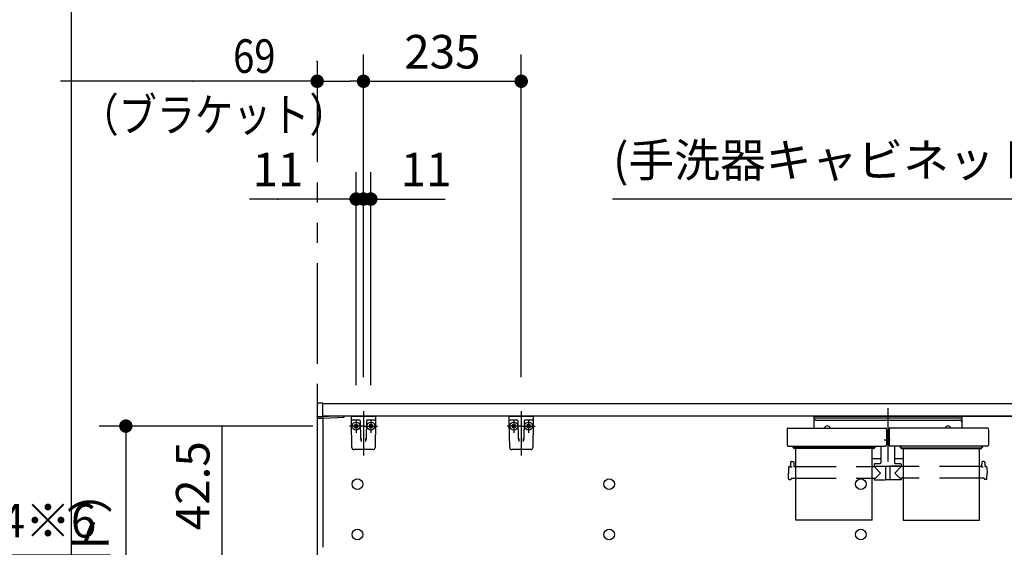
# Model space of a CAD drawing. Units: millimetres. Extents: x -395 to -3, y 7 to 287.
# Drawn here: x -129 to -55, y 148 to 188 of the extents above; entities that cross this region are included whole.
import ezdxf

# ---------------------------------------------------------------- set-up
doc = ezdxf.new("R2010")
doc.units = ezdxf.units.MM
for name, pattern in [('CENTER', [12, 7.5, -1.5, 1.5, -1.5]), ('DASHED', [4.5, 3, -1.5]), ('PHANTOM', [15, 7.5, -1.5, 1.5, -1.5, 1.5, -1.5])]:
    doc.linetypes.add(name, pattern=pattern)
doc.styles.get("Standard").update_dxf_attribs({"font": 'ROMANS', "bigfont": 'BIGFONT'})
doc.dimstyles.new('ISO-25', dxfattribs={"dimtxt": 2.5, "dimasz": 2.5, "dimexe": 1.25, "dimexo": 0.625, "dimtad": 1, "dimtxsty": 'Standard', "dimcen": 2.5, "dimadec": 0, "dimazin": 0, "dimtfac": 1, "dimtmove": 0, "dimatfit": 3, "dimfxl": 1, "dimarcsym": 0})

# ---------------------------------------------------------------- blocks, each defined once
blk = doc.blocks.new('VIS-UWN-11-10003')
at = {"color": 20, "linetype": 'Continuous'}
for p, q in [((-106.677, 159.084), (-106.661, 159.084)), ((-106.677, 159.03), (-106.677, 159.004)), ((-106.677, 159.004), (-106.677, 158.154)), ((-106.262, 159.133), (-106.578, 159.13)), ((-106.252, 159.004), (-106.252, 159.123)), ((-66.048, 159.084), (-106.252, 159.084)), ((-27.102, 159.084), (-106.252, 159.084)), ((-106.252, 158.158), (-106.252, 159.004)), ((-64.917, 159.084), (-66.048, 159.084)), ((-62.899, 159.084), (-64.917, 159.084)), ((-44.763, 159.084), (-62.899, 159.084)), ((-106.677, 158.154), (-106.677, 158.029)), ((-106.667, 158.144), (-106.578, 158.145)), ((-106.667, 158.019), (-106.262, 158.016)), ((-106.627, 158.145), (-106.627, 158.129)), ((-106.262, 158.116), (-106.617, 158.119)), ((-106.578, 158.145), (-106.262, 158.148)), ((-105.177, 158.184), (-106.419, 158.118)), ((-106.252, 158.116), (-106.262, 158.116)), ((-66.048, 158.184), (-106.252, 158.184)), ((-106.252, 158.026), (-106.252, 158.116)), ((-106.252, 158.026), (-105.165, 158.085)), ((-104.702, 158.184), (-105.177, 158.184)), ((-105.165, 158.085), (-104.687, 158.093)), ((-104.677, 158.103), (-104.677, 158.159)), ((-66.048, 158.184), (-64.988, 158.184)), ((-62.97, 158.184), (-64.988, 158.184)), ((-62.97, 158.184), (-44.763, 158.184))]:
    blk.add_line(p, q, dxfattribs=at)
at = {"color": 0, "linetype": 'Continuous'}
for p, q in [((-106.677, 158.184), (-106.677, 148.305)), ((-106.262, 158.148), (-106.262, 158.126)), ((-106.262, 158.016), (-106.262, 148.408)), ((-44.927, 158.184), (-106.252, 158.184))]:
    blk.add_line(p, q, dxfattribs=at)
for centre in [(-103.677, 153.109), (-84.927, 153.109), (-66.177, 153.109), (-103.677, 149.359), (-84.927, 149.359), (-66.177, 149.359)]:
    blk.add_circle(centre, 0.4, dxfattribs=at)
at = {"color": 20, "linetype": 'Continuous'}
for centre, radius, start, end in [((-106.577, 159.03), 0.1, 90.5, 180), ((-106.262, 159.123), 0.01, 0, 90.5), ((-106.667, 158.154), 0.01, 180, 270.5), ((-106.667, 158.029), 0.01, 180, 269.5), ((-106.617, 158.129), 0.01, 180, 269.5), ((-106.262, 158.158), 0.01, 270.5, 0), ((-106.262, 158.026), 0.01, 269.5, 0), ((-104.702, 158.159), 0.025, 0, 90), ((-104.687, 158.103), 0.01, 271, 0)]:
    blk.add_arc(centre, radius, start, end, dxfattribs=at)
blk = doc.blocks.new('VIS-UWN-11-10005')
at = {"color": 0, "linetype": 'CENTER'}
for p, q in [((-64.177, 158.759), (-64.177, 154.79)), ((-64.432, 156.409), (-63.987, 156.409))]:
    blk.add_line(p, q, dxfattribs=at)
at = {"color": 0, "linetype": 'Continuous'}
for p, q in [((-69.69, 158.184), (-69.69, 157.289)), ((-69.69, 158.184), (-58.665, 158.184)), ((-69.69, 158.059), (-58.665, 158.059)), ((-69.54, 157.884), (-58.815, 157.884)), ((-58.665, 158.184), (-58.665, 157.289)), ((-71.674, 157.252), (-71.677, 157.051)), ((-71.677, 157.051), (-71.677, 156.011)), ((-71.636, 157.289), (-64.318, 157.289)), ((-64.281, 157.252), (-64.277, 157.051)), ((-64.277, 157.051), (-64.277, 156.011)), ((-64.074, 157.252), (-64.077, 157.051)), ((-64.077, 157.051), (-64.077, 156.011)), ((-56.718, 157.289), (-64.036, 157.289)), ((-56.681, 157.252), (-56.677, 157.051)), ((-56.677, 157.051), (-56.677, 156.011)), ((-64.277, 156.749), (-64.077, 156.749)), ((-71.677, 156.011), (-71.677, 156.005)), ((-71.677, 156.005), (-71.675, 156)), ((-71.675, 156), (-71.673, 155.994)), ((-71.673, 155.994), (-71.67, 155.989)), ((-71.67, 155.989), (-71.666, 155.983)), ((-71.666, 155.983), (-71.661, 155.978)), ((-71.661, 155.978), (-71.655, 155.973)), ((-71.655, 155.973), (-71.648, 155.968)), ((-71.648, 155.968), (-71.64, 155.964)), ((-71.64, 155.964), (-71.632, 155.96)), ((-71.632, 155.96), (-71.623, 155.957)), ((-71.623, 155.957), (-71.614, 155.955)), ((-71.614, 155.955), (-71.605, 155.953)), ((-71.605, 155.953), (-71.595, 155.952)), ((-71.595, 155.952), (-71.586, 155.951)), ((-71.586, 155.951), (-71.577, 155.951)), ((-71.577, 155.951), (-64.377, 155.951)), ((-71.277, 155.907), (-71.277, 155.951)), ((-71.19, 155.867), (-71.237, 155.867)), ((-71.202, 155.884), (-71.202, 155.951)), ((-71.19, 155.884), (-71.202, 155.884)), ((-71.19, 155.951), (-71.19, 155.81)), ((-71.19, 155.855), (-71.189, 155.848)), ((-71.19, 155.81), (-71.189, 155.804)), ((-71.189, 155.848), (-71.186, 155.841)), ((-71.189, 155.804), (-71.186, 155.797)), ((-71.186, 155.841), (-71.181, 155.835)), ((-71.186, 155.797), (-71.181, 155.79)), ((-71.181, 155.835), (-71.175, 155.829)), ((-71.181, 155.79), (-71.175, 155.785)), ((-71.175, 155.829), (-71.167, 155.824)), ((-71.175, 155.785), (-71.167, 155.78)), ((-71.167, 155.824), (-71.158, 155.821)), ((-71.167, 155.78), (-71.158, 155.777)), ((-71.158, 155.821), (-71.149, 155.819)), ((-71.158, 155.777), (-71.149, 155.775)), ((-71.149, 155.819), (-71.14, 155.819)), ((-71.149, 155.775), (-71.14, 155.774)), ((-65.215, 155.819), (-71.14, 155.819)), ((-65.215, 155.774), (-71.14, 155.774)), ((-65.215, 155.819), (-65.205, 155.819)), ((-65.215, 155.774), (-65.205, 155.775)), ((-65.205, 155.819), (-65.196, 155.821)), ((-65.205, 155.775), (-65.196, 155.777)), ((-65.196, 155.821), (-65.187, 155.824)), ((-65.196, 155.777), (-65.187, 155.78)), ((-65.187, 155.824), (-65.179, 155.829)), ((-65.187, 155.78), (-65.179, 155.785)), ((-65.179, 155.829), (-65.173, 155.835)), ((-65.179, 155.785), (-65.173, 155.79)), ((-65.173, 155.835), (-65.168, 155.841)), ((-65.173, 155.79), (-65.168, 155.797)), ((-65.168, 155.841), (-65.165, 155.848)), ((-65.168, 155.797), (-65.165, 155.804)), ((-65.165, 155.951), (-65.165, 155.81)), ((-65.152, 155.884), (-65.165, 155.884)), ((-65.165, 155.867), (-65.117, 155.867)), ((-65.165, 155.848), (-65.165, 155.855)), ((-65.165, 155.804), (-65.165, 155.81)), ((-65.152, 155.884), (-65.152, 155.951)), ((-65.077, 155.907), (-65.077, 155.951)), ((-64.677, 155.951), (-64.677, 154.701)), ((-64.377, 155.951), (-64.368, 155.951)), ((-64.368, 155.951), (-64.359, 155.952)), ((-64.359, 155.952), (-64.35, 155.953)), ((-64.35, 155.953), (-64.34, 155.955)), ((-64.34, 155.955), (-64.331, 155.957)), ((-64.331, 155.957), (-64.322, 155.96)), ((-64.322, 155.96), (-64.314, 155.964)), ((-64.314, 155.964), (-64.306, 155.968)), ((-64.306, 155.968), (-64.299, 155.973)), ((-64.299, 155.973), (-64.293, 155.978)), ((-64.293, 155.978), (-64.288, 155.983)), ((-64.288, 155.983), (-64.284, 155.989)), ((-64.284, 155.989), (-64.281, 155.994)), ((-64.281, 155.994), (-64.279, 156)), ((-64.279, 156), (-64.277, 156.005)), ((-64.277, 156.005), (-64.277, 156.011)), ((-64.077, 156.011), (-64.077, 156.005)), ((-64.077, 156.005), (-64.075, 156)), ((-64.075, 156), (-64.073, 155.994)), ((-64.073, 155.994), (-64.07, 155.989)), ((-64.07, 155.989), (-64.066, 155.983)), ((-64.066, 155.983), (-64.061, 155.978)), ((-64.061, 155.978), (-64.055, 155.973)), ((-64.055, 155.973), (-64.048, 155.968)), ((-64.048, 155.968), (-64.04, 155.964)), ((-64.04, 155.964), (-64.032, 155.96)), ((-64.032, 155.96), (-64.023, 155.957)), ((-64.023, 155.957), (-64.014, 155.955)), ((-64.014, 155.955), (-64.005, 155.953)), ((-64.005, 155.953), (-63.995, 155.952)), ((-63.995, 155.952), (-63.986, 155.951)), ((-63.986, 155.951), (-63.977, 155.951)), ((-56.777, 155.951), (-63.977, 155.951)), ((-63.677, 155.951), (-63.677, 154.701)), ((-63.277, 155.907), (-63.277, 155.951)), ((-63.19, 155.867), (-63.237, 155.867)), ((-63.202, 155.884), (-63.202, 155.951)), ((-63.202, 155.884), (-63.19, 155.884)), ((-63.19, 155.951), (-63.19, 155.81)), ((-63.19, 155.855), (-63.189, 155.848)), ((-63.19, 155.81), (-63.189, 155.804)), ((-63.189, 155.848), (-63.186, 155.841)), ((-63.189, 155.804), (-63.186, 155.797)), ((-63.186, 155.841), (-63.181, 155.835)), ((-63.186, 155.797), (-63.181, 155.79)), ((-63.181, 155.835), (-63.175, 155.829)), ((-63.181, 155.79), (-63.175, 155.785)), ((-63.175, 155.829), (-63.167, 155.824)), ((-63.175, 155.785), (-63.167, 155.78)), ((-63.167, 155.824), (-63.158, 155.821)), ((-63.167, 155.78), (-63.158, 155.777)), ((-63.158, 155.821), (-63.149, 155.819)), ((-63.158, 155.777), (-63.149, 155.775)), ((-63.149, 155.819), (-63.14, 155.819)), ((-63.149, 155.775), (-63.14, 155.774)), ((-63.14, 155.819), (-57.215, 155.819)), ((-63.14, 155.774), (-57.215, 155.774)), ((-57.215, 155.819), (-57.205, 155.819)), ((-57.215, 155.774), (-57.205, 155.775)), ((-57.205, 155.819), (-57.196, 155.821)), ((-57.205, 155.775), (-57.196, 155.777)), ((-57.196, 155.821), (-57.187, 155.824)), ((-57.196, 155.777), (-57.187, 155.78)), ((-57.187, 155.824), (-57.179, 155.829)), ((-57.187, 155.78), (-57.179, 155.785)), ((-57.179, 155.829), (-57.173, 155.835)), ((-57.179, 155.785), (-57.173, 155.79)), ((-57.173, 155.835), (-57.168, 155.841)), ((-57.173, 155.79), (-57.168, 155.797)), ((-57.168, 155.841), (-57.165, 155.848)), ((-57.168, 155.797), (-57.165, 155.804)), ((-57.165, 155.951), (-57.165, 155.81)), ((-57.165, 155.884), (-57.152, 155.884)), ((-57.165, 155.867), (-57.117, 155.867)), ((-57.165, 155.848), (-57.165, 155.855)), ((-57.165, 155.804), (-57.165, 155.81)), ((-57.152, 155.884), (-57.152, 155.951)), ((-57.077, 155.907), (-57.077, 155.951)), ((-56.777, 155.951), (-56.768, 155.951)), ((-56.768, 155.951), (-56.759, 155.952)), ((-56.759, 155.952), (-56.75, 155.953)), ((-56.75, 155.953), (-56.74, 155.955)), ((-56.74, 155.955), (-56.731, 155.957)), ((-56.731, 155.957), (-56.722, 155.96)), ((-56.722, 155.96), (-56.714, 155.964)), ((-56.714, 155.964), (-56.706, 155.968)), ((-56.706, 155.968), (-56.699, 155.973)), ((-56.699, 155.973), (-56.693, 155.978)), ((-56.693, 155.978), (-56.688, 155.983)), ((-56.688, 155.983), (-56.684, 155.989)), ((-56.684, 155.989), (-56.681, 155.994)), ((-56.681, 155.994), (-56.679, 156)), ((-56.679, 156), (-56.677, 156.005)), ((-56.677, 156.005), (-56.677, 156.011)), ((-71.374, 154.791), (-71.23, 154.791)), ((-65.327, 155.011), (-64.677, 155.011)), ((-63.677, 155.011), (-63.027, 155.011)), ((-56.98, 154.791), (-57.124, 154.791)), ((-71.57, 154.367), (-71.577, 153.941)), ((-71.52, 154.416), (-71.477, 154.416)), ((-71.424, 154.742), (-71.427, 154.466)), ((-71.427, 154.416), (-71.427, 154.415)), ((-71.427, 154.415), (-71.425, 154.413)), ((-71.425, 154.413), (-71.422, 154.412)), ((-71.422, 154.412), (-71.418, 154.41)), ((-71.418, 154.41), (-71.407, 154.407)), ((-71.407, 154.407), (-71.39, 154.404)), ((-71.39, 154.404), (-71.37, 154.402)), ((-71.37, 154.402), (-71.348, 154.401)), ((-71.348, 154.401), (-71.325, 154.4)), ((-71.325, 154.4), (-71.302, 154.4)), ((-71.18, 154.742), (-71.177, 154.466)), ((-71.127, 154.416), (-71.027, 154.416)), ((-65.327, 154.416), (-65.199, 154.416)), ((-65.177, 154.601), (-65.177, 154.451)), ((-65.177, 154.451), (-63.177, 154.451)), ((-65.177, 154.416), (-64.702, 153.941)), ((-65.162, 154.441), (-64.34, 154.441)), ((-65.127, 154.651), (-64.727, 154.651)), ((-65.02, 154.451), (-65.02, 154.441)), ((-64.9, 154.451), (-64.9, 154.441)), ((-64.884, 154.451), (-64.884, 154.441)), ((-64.52, 154.451), (-64.52, 154.441)), ((-64.34, 154.451), (-64.331, 153.456)), ((-64.015, 154.451), (-64.023, 153.456)), ((-63.192, 154.441), (-64.015, 154.441)), ((-63.177, 154.416), (-63.652, 153.941)), ((-63.627, 154.651), (-63.227, 154.651)), ((-63.455, 154.451), (-63.455, 154.441)), ((-63.334, 154.451), (-63.334, 154.441)), ((-63.177, 154.601), (-63.177, 154.451)), ((-63.027, 154.416), (-63.155, 154.416)), ((-57.227, 154.416), (-57.327, 154.416)), ((-57.174, 154.742), (-57.177, 154.466)), ((-57.177, 154.416), (-57.177, 154.415)), ((-57.177, 154.415), (-57.175, 154.413)), ((-57.175, 154.413), (-57.172, 154.412)), ((-57.172, 154.412), (-57.168, 154.41)), ((-57.168, 154.41), (-57.157, 154.407)), ((-57.157, 154.407), (-57.14, 154.404)), ((-57.14, 154.404), (-57.12, 154.402)), ((-57.12, 154.402), (-57.098, 154.401)), ((-57.098, 154.401), (-57.075, 154.4)), ((-57.075, 154.4), (-57.052, 154.4)), ((-56.93, 154.742), (-56.927, 154.466)), ((-56.834, 154.416), (-56.877, 154.416)), ((-56.784, 154.367), (-56.777, 153.941)), ((-71.57, 153.515), (-71.577, 153.941)), ((-71.52, 153.466), (-71.402, 153.466)), ((-71.376, 153.565), (-71.377, 153.491)), ((-71.376, 153.565), (-71.027, 153.565)), ((-65.327, 153.565), (-65.073, 153.565)), ((-65.178, 153.565), (-65.177, 153.466)), ((-65.152, 153.441), (-64.363, 153.441)), ((-65.073, 153.565), (-64.702, 153.941)), ((-64.338, 153.581), (-64.332, 153.581)), ((-64.338, 153.581), (-64.338, 153.466)), ((-64.038, 153.441), (-64.316, 153.441)), ((-64.016, 153.581), (-64.022, 153.581)), ((-64.016, 153.581), (-64.016, 153.466)), ((-63.202, 153.441), (-63.991, 153.441)), ((-63.282, 153.565), (-63.652, 153.941)), ((-63.027, 153.565), (-63.282, 153.565)), ((-63.176, 153.565), (-63.177, 153.466)), ((-56.978, 153.565), (-57.327, 153.565)), ((-56.978, 153.565), (-56.977, 153.491)), ((-56.834, 153.466), (-56.952, 153.466)), ((-56.784, 153.515), (-56.777, 153.941))]:
    blk.add_line(p, q, dxfattribs=at)
at = {"color": 0, "linetype": 'PHANTOM'}
for p, q in [((-71.027, 150.441), (-71.027, 155.774)), ((-65.327, 150.441), (-65.327, 155.774)), ((-63.027, 155.774), (-63.027, 150.441)), ((-57.327, 150.441), (-57.327, 155.774)), ((-65.327, 150.441), (-71.027, 150.441)), ((-63.027, 150.441), (-57.327, 150.441))]:
    blk.add_line(p, q, dxfattribs=at)
at = {"color": 0, "linetype": 'DASHED'}
for p, q in [((-71.027, 154.416), (-65.327, 154.416)), ((-57.327, 154.416), (-63.027, 154.416)), ((-71.027, 153.565), (-65.327, 153.565)), ((-57.327, 153.565), (-63.027, 153.565))]:
    blk.add_line(p, q, dxfattribs=at)
at = {"color": 0, "linetype": 'Continuous'}
for centre, radius, start, end in [((-69.54, 157.734), 0.15, 90, 180), ((-58.815, 157.734), 0.15, 0, 90), ((-71.636, 157.252), 0.0375, 90, 179), ((-68.675, 157.234), 0.215, 14.82182, 165.17818), ((-64.318, 157.252), 0.0375, 1, 90), ((-64.036, 157.252), 0.0375, 90, 179), ((-59.68, 157.234), 0.215, 14.82182, 165.17818), ((-56.718, 157.252), 0.0375, 1, 90), ((-71.237, 155.907), 0.04, 180, 270), ((-65.117, 155.907), 0.04, 270, 0), ((-63.237, 155.907), 0.04, 180, 270), ((-57.117, 155.907), 0.04, 270, 0), ((-71.374, 154.741), 0.05, 90, 179.5), ((-71.23, 154.741), 0.05, 0.5, 90), ((-57.124, 154.741), 0.05, 90, 179.5), ((-56.98, 154.741), 0.05, 0.5, 90), ((-71.52, 154.366), 0.05, 90, 179), ((-71.477, 154.466), 0.05, 270, 359.5), ((-71.127, 154.466), 0.05, 180.5, 270), ((-65.199, 154.441), 0.025, 270, 337.97569), ((-65.127, 154.601), 0.05, 90, 180), ((-65.162, 154.426), 0.015, 90, 157.97569), ((-64.727, 154.701), 0.05, 270, 0), ((-63.627, 154.701), 0.05, 180, 270), ((-63.227, 154.601), 0.05, 0, 90), ((-63.192, 154.426), 0.015, 22.02431, 90), ((-63.155, 154.441), 0.025, 202.02431, 270), ((-57.227, 154.466), 0.05, 270, 359.5), ((-56.877, 154.466), 0.05, 180.5, 270), ((-56.834, 154.366), 0.05, 1, 90), ((-71.52, 153.516), 0.05, 181, 270), ((-71.402, 153.491), 0.025, 270, 359.5), ((-65.152, 153.466), 0.025, 180.5, 270), ((-64.363, 153.466), 0.025, 270, 0), ((-64.316, 153.456), 0.015, 180.5, 270), ((-64.038, 153.456), 0.015, 270, 359.5), ((-63.991, 153.466), 0.025, 180, 270), ((-63.202, 153.466), 0.025, 270, 359.5), ((-56.952, 153.491), 0.025, 180.5, 270), ((-56.834, 153.516), 0.05, 270, 359)]:
    blk.add_arc(centre, radius, start, end, dxfattribs=at)
blk = doc.blocks.new('VIS-UWN-11-10025')
at = {"color": 0, "linetype": 'CENTER'}
for p, q in [((-103.227, 158.544), (-103.227, 155.234)), ((-103.777, 157.934), (-103.777, 156.934)), ((-102.677, 157.934), (-102.677, 156.934)), ((-103.277, 157.434), (-104.277, 157.434)), ((-103.177, 157.434), (-102.177, 157.434))]:
    blk.add_line(p, q, dxfattribs=at)
at = {"color": 20, "linetype": 'Continuous'}
for p, q in [((-104.123, 157.933), (-104.127, 158.184)), ((-104.119, 157.712), (-104.123, 157.933)), ((-104.086, 155.832), (-104.119, 157.712)), ((-103.723, 157.884), (-104.073, 157.884)), ((-103.495, 157.884), (-103.723, 157.884)), ((-103.426, 156.524), (-103.448, 157.811)), ((-103.006, 157.813), (-103.029, 156.524)), ((-103.006, 157.822), (-103.006, 157.813)), ((-102.732, 157.884), (-102.96, 157.884)), ((-102.382, 157.884), (-102.732, 157.884)), ((-102.336, 157.712), (-102.368, 155.832)), ((-102.332, 157.933), (-102.336, 157.712)), ((-102.327, 158.184), (-102.332, 157.933)), ((-103.425, 156.469), (-103.426, 156.524)), ((-103.401, 156.501), (-103.397, 156.281)), ((-103.058, 156.281), (-103.054, 156.501)), ((-103.029, 156.524), (-103.03, 156.469)), ((-102.518, 155.684), (-103.936, 155.684))]:
    blk.add_line(p, q, dxfattribs=at)
at = {"color": 0, "linetype": 'Continuous'}
for p, q in [((-104.127, 158.184), (-102.327, 158.184)), ((-103.901, 157.523), (-103.866, 157.558)), ((-103.901, 157.523), (-103.813, 157.434)), ((-103.901, 157.346), (-103.813, 157.434)), ((-103.901, 157.346), (-103.866, 157.311)), ((-103.866, 157.558), (-103.777, 157.47)), ((-103.866, 157.311), (-103.777, 157.399)), ((-103.777, 157.47), (-103.689, 157.558)), ((-103.777, 157.399), (-103.689, 157.311)), ((-103.742, 157.434), (-103.654, 157.523)), ((-103.742, 157.434), (-103.654, 157.346)), ((-103.689, 157.558), (-103.654, 157.523)), ((-103.689, 157.311), (-103.654, 157.346)), ((-102.765, 157.558), (-102.8, 157.523)), ((-102.712, 157.434), (-102.8, 157.523)), ((-102.712, 157.434), (-102.8, 157.346)), ((-102.765, 157.311), (-102.8, 157.346)), ((-102.677, 157.47), (-102.765, 157.558)), ((-102.677, 157.399), (-102.765, 157.311)), ((-102.588, 157.558), (-102.677, 157.47)), ((-102.588, 157.311), (-102.677, 157.399)), ((-102.553, 157.523), (-102.641, 157.434)), ((-102.553, 157.346), (-102.641, 157.434)), ((-102.553, 157.523), (-102.588, 157.558)), ((-102.553, 157.346), (-102.588, 157.311))]:
    blk.add_line(p, q, dxfattribs=at)
for centre in [(-103.777, 157.434), (-102.677, 157.434)]:
    blk.add_circle(centre, 0.295, dxfattribs=at)
at = {"color": 20, "linetype": 'Continuous'}
for centre, radius, start, end in [((-104.073, 157.934), 0.05, 181, 270), ((-103.523, 157.809), 0.075, 1, 90), ((-102.931, 157.809), 0.075, 167.49959, 179), ((-102.931, 157.809), 0.075, 90, 158.86953), ((-102.382, 157.934), 0.05, 270, 359), ((-103.936, 155.834), 0.15, 181, 270), ((-102.518, 155.834), 0.15, 270, 359)]:
    blk.add_arc(centre, radius, start, end, dxfattribs=at)
blk.add_ellipse((-102.932, 157.809), major_axis=(0, 0.075), ratio=0.998167, start_param=0, end_param=1.430331, dxfattribs=at)
for points, knots in [([(-103.425, 156.469), (-103.425, 156.468), (-103.425, 156.466), (-103.425, 156.464), (-103.425, 156.462), (-103.425, 156.46), (-103.425, 156.458), (-103.424, 156.456), (-103.424, 156.454), (-103.424, 156.451), (-103.424, 156.449), (-103.424, 156.447), (-103.424, 156.445), (-103.423, 156.443), (-103.423, 156.441), (-103.423, 156.438), (-103.423, 156.436), (-103.422, 156.434), (-103.422, 156.432), (-103.422, 156.43), (-103.422, 156.427), (-103.421, 156.425), (-103.421, 156.423), (-103.421, 156.421), (-103.42, 156.419), (-103.42, 156.416), (-103.42, 156.414), (-103.419, 156.412), (-103.419, 156.41), (-103.419, 156.408), (-103.418, 156.405), (-103.418, 156.403), (-103.418, 156.401), (-103.417, 156.399), (-103.417, 156.396), (-103.417, 156.394), (-103.416, 156.392), (-103.416, 156.39), (-103.416, 156.388), (-103.415, 156.385), (-103.415, 156.383), (-103.414, 156.381), (-103.414, 156.379), (-103.414, 156.376), (-103.413, 156.374), (-103.413, 156.372), (-103.413, 156.37), (-103.412, 156.367), (-103.412, 156.365), (-103.411, 156.363), (-103.411, 156.36), (-103.411, 156.358), (-103.41, 156.356), (-103.41, 156.354), (-103.409, 156.351), (-103.409, 156.349), (-103.409, 156.347), (-103.408, 156.344), (-103.408, 156.342), (-103.407, 156.34), (-103.407, 156.338), (-103.407, 156.335), (-103.406, 156.333), (-103.406, 156.331), (-103.405, 156.328), (-103.405, 156.326), (-103.404, 156.324), (-103.404, 156.321), (-103.404, 156.319), (-103.403, 156.317), (-103.403, 156.314), (-103.402, 156.312), (-103.402, 156.31), (-103.401, 156.307), (-103.401, 156.305), (-103.401, 156.303), (-103.4, 156.3), (-103.4, 156.298), (-103.399, 156.295), (-103.399, 156.293), (-103.398, 156.291), (-103.398, 156.288), (-103.398, 156.286), (-103.397, 156.284), (-103.397, 156.282), (-103.397, 156.281)], [0, 0, 0, 0, 0.0021489, 0.0042991, 0.0064509, 0.0086047, 0.0107607, 0.0129192, 0.0150804, 0.0172447, 0.019412, 0.0215828, 0.0237571, 0.0259351, 0.0281169, 0.0303027, 0.0324927, 0.0346869, 0.0368854, 0.0390885, 0.0412961, 0.0435085, 0.0457256, 0.047947, 0.0501721, 0.0524006, 0.054632, 0.0568658, 0.0591022, 0.0613414, 0.0635836, 0.0658286, 0.0680767, 0.0703278, 0.0725819, 0.0748391, 0.0770995, 0.0793631, 0.0816298, 0.0838998, 0.086173, 0.0884495, 0.0907293, 0.0930125, 0.0952991, 0.097589, 0.0998824, 0.1021792, 0.1044795, 0.1067833, 0.1090906, 0.1114014, 0.1137158, 0.1160338, 0.1183554, 0.1206806, 0.1230094, 0.1253419, 0.1276781, 0.130018, 0.1323616, 0.134709, 0.1370601, 0.139415, 0.1417737, 0.1441362, 0.1465026, 0.1488728, 0.1512469, 0.1536249, 0.1560068, 0.1583926, 0.1607824, 0.1631761, 0.1655739, 0.1679754, 0.1703801, 0.172787, 0.1751952, 0.177604, 0.1800134, 0.1824237, 0.1848349, 0.1872468, 0.1896558, 0.1896558, 0.1896558, 0.1896558]), ([(-103.058, 156.281), (-103.058, 156.282), (-103.057, 156.284), (-103.057, 156.286), (-103.057, 156.288), (-103.056, 156.291), (-103.056, 156.293), (-103.055, 156.295), (-103.055, 156.298), (-103.054, 156.3), (-103.054, 156.303), (-103.054, 156.305), (-103.053, 156.307), (-103.053, 156.31), (-103.052, 156.312), (-103.052, 156.314), (-103.052, 156.317), (-103.051, 156.319), (-103.051, 156.321), (-103.05, 156.324), (-103.05, 156.326), (-103.049, 156.328), (-103.049, 156.331), (-103.049, 156.333), (-103.048, 156.335), (-103.048, 156.338), (-103.047, 156.34), (-103.047, 156.342), (-103.047, 156.344), (-103.046, 156.347), (-103.046, 156.349), (-103.045, 156.351), (-103.045, 156.354), (-103.044, 156.356), (-103.044, 156.358), (-103.044, 156.36), (-103.043, 156.363), (-103.043, 156.365), (-103.042, 156.367), (-103.042, 156.37), (-103.042, 156.372), (-103.041, 156.374), (-103.041, 156.376), (-103.041, 156.379), (-103.04, 156.381), (-103.04, 156.383), (-103.039, 156.385), (-103.039, 156.388), (-103.039, 156.39), (-103.038, 156.392), (-103.038, 156.394), (-103.038, 156.396), (-103.037, 156.399), (-103.037, 156.401), (-103.037, 156.403), (-103.036, 156.405), (-103.036, 156.408), (-103.036, 156.41), (-103.035, 156.412), (-103.035, 156.414), (-103.035, 156.416), (-103.034, 156.419), (-103.034, 156.421), (-103.034, 156.423), (-103.033, 156.425), (-103.033, 156.427), (-103.033, 156.43), (-103.033, 156.432), (-103.032, 156.434), (-103.032, 156.436), (-103.032, 156.438), (-103.032, 156.441), (-103.031, 156.443), (-103.031, 156.445), (-103.031, 156.447), (-103.031, 156.449), (-103.031, 156.451), (-103.03, 156.454), (-103.03, 156.456), (-103.03, 156.458), (-103.03, 156.46), (-103.03, 156.462), (-103.03, 156.464), (-103.03, 156.466), (-103.03, 156.468), (-103.03, 156.469)], [0, 0, 0, 0, 0.0024089, 0.0048209, 0.0072321, 0.0096424, 0.0120518, 0.0144606, 0.0168688, 0.0192757, 0.0216803, 0.0240819, 0.0264797, 0.0288734, 0.0312632, 0.033649, 0.0360309, 0.0384089, 0.040783, 0.0431532, 0.0455195, 0.0478821, 0.0502408, 0.0525957, 0.0549468, 0.0572941, 0.0596378, 0.0619777, 0.0643138, 0.0666464, 0.0689752, 0.0713004, 0.073622, 0.07594, 0.0782544, 0.0805652, 0.0828725, 0.0851763, 0.0874766, 0.0897734, 0.0920668, 0.0943567, 0.0966433, 0.0989265, 0.1012063, 0.1034828, 0.105756, 0.108026, 0.1102927, 0.1125563, 0.1148166, 0.1170739, 0.119328, 0.1215791, 0.1238271, 0.1260722, 0.1283144, 0.1305536, 0.13279, 0.1350238, 0.1372552, 0.1394836, 0.1417088, 0.1439302, 0.1461473, 0.1483597, 0.1505673, 0.1527703, 0.1549689, 0.1571631, 0.1593531, 0.1615389, 0.1637207, 0.1658987, 0.168073, 0.1702437, 0.1724111, 0.1745753, 0.1767366, 0.1788951, 0.1810511, 0.1832049, 0.1853567, 0.1875069, 0.1896558, 0.1896558, 0.1896558, 0.1896558])]:
    blk.add_open_spline(points, degree=3, knots=knots, dxfattribs=at)
blk = doc.blocks.new('VIS-UWN-11-10026')
at = {"color": 0, "linetype": 'CENTER'}
for p, q in [((-91.477, 158.544), (-91.477, 155.234)), ((-92.027, 157.934), (-92.027, 156.934)), ((-90.927, 157.934), (-90.927, 156.934)), ((-91.527, 157.434), (-92.527, 157.434)), ((-91.427, 157.434), (-90.427, 157.434))]:
    blk.add_line(p, q, dxfattribs=at)
at = {"color": 20, "linetype": 'Continuous'}
for p, q in [((-92.373, 157.933), (-92.377, 158.184)), ((-92.369, 157.712), (-92.373, 157.933)), ((-92.336, 155.832), (-92.369, 157.712)), ((-91.973, 157.884), (-92.323, 157.884)), ((-91.745, 157.884), (-91.973, 157.884)), ((-91.676, 156.524), (-91.698, 157.811)), ((-91.256, 157.813), (-91.279, 156.524)), ((-91.256, 157.822), (-91.256, 157.813)), ((-90.982, 157.884), (-91.21, 157.884)), ((-90.632, 157.884), (-90.982, 157.884)), ((-90.586, 157.712), (-90.618, 155.832)), ((-90.582, 157.933), (-90.586, 157.712)), ((-90.577, 158.184), (-90.582, 157.933)), ((-91.675, 156.469), (-91.676, 156.524)), ((-91.651, 156.501), (-91.647, 156.281)), ((-91.308, 156.281), (-91.304, 156.501)), ((-91.279, 156.524), (-91.28, 156.469)), ((-90.768, 155.684), (-92.186, 155.684))]:
    blk.add_line(p, q, dxfattribs=at)
at = {"color": 0, "linetype": 'Continuous'}
for p, q in [((-92.377, 158.184), (-90.577, 158.184)), ((-92.151, 157.523), (-92.116, 157.558)), ((-92.151, 157.523), (-92.063, 157.434)), ((-92.151, 157.346), (-92.063, 157.434)), ((-92.151, 157.346), (-92.116, 157.311)), ((-92.116, 157.558), (-92.027, 157.47)), ((-92.116, 157.311), (-92.027, 157.399)), ((-92.027, 157.47), (-91.939, 157.558)), ((-92.027, 157.399), (-91.939, 157.311)), ((-91.992, 157.434), (-91.904, 157.523)), ((-91.992, 157.434), (-91.904, 157.346)), ((-91.939, 157.558), (-91.904, 157.523)), ((-91.939, 157.311), (-91.904, 157.346)), ((-91.015, 157.558), (-91.05, 157.523)), ((-90.962, 157.434), (-91.05, 157.523)), ((-90.962, 157.434), (-91.05, 157.346)), ((-91.015, 157.311), (-91.05, 157.346)), ((-90.927, 157.47), (-91.015, 157.558)), ((-90.927, 157.399), (-91.015, 157.311)), ((-90.838, 157.558), (-90.927, 157.47)), ((-90.838, 157.311), (-90.927, 157.399)), ((-90.803, 157.523), (-90.891, 157.434)), ((-90.803, 157.346), (-90.891, 157.434)), ((-90.803, 157.523), (-90.838, 157.558)), ((-90.803, 157.346), (-90.838, 157.311))]:
    blk.add_line(p, q, dxfattribs=at)
for centre in [(-92.027, 157.434), (-90.927, 157.434)]:
    blk.add_circle(centre, 0.295, dxfattribs=at)
at = {"color": 20, "linetype": 'Continuous'}
for centre, radius, start, end in [((-92.323, 157.934), 0.05, 181, 270), ((-91.773, 157.809), 0.075, 1, 90), ((-91.181, 157.809), 0.075, 167.49959, 179), ((-91.181, 157.809), 0.075, 90, 158.86953), ((-90.632, 157.934), 0.05, 270, 359), ((-92.186, 155.834), 0.15, 181, 270), ((-90.768, 155.834), 0.15, 270, 359)]:
    blk.add_arc(centre, radius, start, end, dxfattribs=at)
blk.add_ellipse((-91.182, 157.809), major_axis=(0, 0.075), ratio=0.998167, start_param=0, end_param=1.430331, dxfattribs=at)
for points, knots in [([(-91.675, 156.469), (-91.675, 156.468), (-91.675, 156.466), (-91.675, 156.464), (-91.675, 156.462), (-91.675, 156.46), (-91.675, 156.458), (-91.674, 156.456), (-91.674, 156.454), (-91.674, 156.451), (-91.674, 156.449), (-91.674, 156.447), (-91.674, 156.445), (-91.673, 156.443), (-91.673, 156.441), (-91.673, 156.438), (-91.673, 156.436), (-91.672, 156.434), (-91.672, 156.432), (-91.672, 156.43), (-91.672, 156.427), (-91.671, 156.425), (-91.671, 156.423), (-91.671, 156.421), (-91.67, 156.419), (-91.67, 156.416), (-91.67, 156.414), (-91.669, 156.412), (-91.669, 156.41), (-91.669, 156.408), (-91.668, 156.405), (-91.668, 156.403), (-91.668, 156.401), (-91.667, 156.399), (-91.667, 156.396), (-91.667, 156.394), (-91.666, 156.392), (-91.666, 156.39), (-91.666, 156.388), (-91.665, 156.385), (-91.665, 156.383), (-91.664, 156.381), (-91.664, 156.379), (-91.664, 156.376), (-91.663, 156.374), (-91.663, 156.372), (-91.663, 156.37), (-91.662, 156.367), (-91.662, 156.365), (-91.661, 156.363), (-91.661, 156.36), (-91.661, 156.358), (-91.66, 156.356), (-91.66, 156.354), (-91.659, 156.351), (-91.659, 156.349), (-91.659, 156.347), (-91.658, 156.344), (-91.658, 156.342), (-91.657, 156.34), (-91.657, 156.338), (-91.657, 156.335), (-91.656, 156.333), (-91.656, 156.331), (-91.655, 156.328), (-91.655, 156.326), (-91.654, 156.324), (-91.654, 156.321), (-91.654, 156.319), (-91.653, 156.317), (-91.653, 156.314), (-91.652, 156.312), (-91.652, 156.31), (-91.651, 156.307), (-91.651, 156.305), (-91.651, 156.303), (-91.65, 156.3), (-91.65, 156.298), (-91.649, 156.295), (-91.649, 156.293), (-91.648, 156.291), (-91.648, 156.288), (-91.648, 156.286), (-91.647, 156.284), (-91.647, 156.282), (-91.647, 156.281)], [0, 0, 0, 0, 0.0021489, 0.0042991, 0.0064509, 0.0086047, 0.0107607, 0.0129192, 0.0150804, 0.0172447, 0.019412, 0.0215828, 0.0237571, 0.0259351, 0.0281169, 0.0303027, 0.0324927, 0.0346869, 0.0368854, 0.0390885, 0.0412961, 0.0435085, 0.0457256, 0.047947, 0.0501721, 0.0524006, 0.054632, 0.0568658, 0.0591022, 0.0613414, 0.0635836, 0.0658286, 0.0680767, 0.0703278, 0.0725819, 0.0748391, 0.0770995, 0.0793631, 0.0816298, 0.0838998, 0.086173, 0.0884495, 0.0907293, 0.0930125, 0.0952991, 0.097589, 0.0998824, 0.1021792, 0.1044795, 0.1067833, 0.1090906, 0.1114014, 0.1137158, 0.1160338, 0.1183554, 0.1206806, 0.1230094, 0.1253419, 0.1276781, 0.130018, 0.1323616, 0.134709, 0.1370601, 0.139415, 0.1417737, 0.1441362, 0.1465026, 0.1488728, 0.1512469, 0.1536249, 0.1560068, 0.1583926, 0.1607824, 0.1631761, 0.1655739, 0.1679754, 0.1703801, 0.172787, 0.1751952, 0.177604, 0.1800134, 0.1824237, 0.1848349, 0.1872468, 0.1896558, 0.1896558, 0.1896558, 0.1896558]), ([(-91.308, 156.281), (-91.308, 156.282), (-91.307, 156.284), (-91.307, 156.286), (-91.307, 156.288), (-91.306, 156.291), (-91.306, 156.293), (-91.305, 156.295), (-91.305, 156.298), (-91.304, 156.3), (-91.304, 156.303), (-91.304, 156.305), (-91.303, 156.307), (-91.303, 156.31), (-91.302, 156.312), (-91.302, 156.314), (-91.302, 156.317), (-91.301, 156.319), (-91.301, 156.321), (-91.3, 156.324), (-91.3, 156.326), (-91.299, 156.328), (-91.299, 156.331), (-91.299, 156.333), (-91.298, 156.335), (-91.298, 156.338), (-91.297, 156.34), (-91.297, 156.342), (-91.297, 156.344), (-91.296, 156.347), (-91.296, 156.349), (-91.295, 156.351), (-91.295, 156.354), (-91.294, 156.356), (-91.294, 156.358), (-91.294, 156.36), (-91.293, 156.363), (-91.293, 156.365), (-91.292, 156.367), (-91.292, 156.37), (-91.292, 156.372), (-91.291, 156.374), (-91.291, 156.376), (-91.291, 156.379), (-91.29, 156.381), (-91.29, 156.383), (-91.289, 156.385), (-91.289, 156.388), (-91.289, 156.39), (-91.288, 156.392), (-91.288, 156.394), (-91.288, 156.396), (-91.287, 156.399), (-91.287, 156.401), (-91.287, 156.403), (-91.286, 156.405), (-91.286, 156.408), (-91.286, 156.41), (-91.285, 156.412), (-91.285, 156.414), (-91.285, 156.416), (-91.284, 156.419), (-91.284, 156.421), (-91.284, 156.423), (-91.283, 156.425), (-91.283, 156.427), (-91.283, 156.43), (-91.283, 156.432), (-91.282, 156.434), (-91.282, 156.436), (-91.282, 156.438), (-91.282, 156.441), (-91.281, 156.443), (-91.281, 156.445), (-91.281, 156.447), (-91.281, 156.449), (-91.281, 156.451), (-91.28, 156.454), (-91.28, 156.456), (-91.28, 156.458), (-91.28, 156.46), (-91.28, 156.462), (-91.28, 156.464), (-91.28, 156.466), (-91.28, 156.468), (-91.28, 156.469)], [0, 0, 0, 0, 0.0024089, 0.0048209, 0.0072321, 0.0096424, 0.0120518, 0.0144606, 0.0168688, 0.0192757, 0.0216803, 0.0240819, 0.0264797, 0.0288734, 0.0312632, 0.033649, 0.0360309, 0.0384089, 0.040783, 0.0431532, 0.0455195, 0.0478821, 0.0502408, 0.0525957, 0.0549468, 0.0572941, 0.0596378, 0.0619777, 0.0643138, 0.0666464, 0.0689752, 0.0713004, 0.073622, 0.07594, 0.0782544, 0.0805652, 0.0828725, 0.0851763, 0.0874766, 0.0897734, 0.0920668, 0.0943567, 0.0966433, 0.0989265, 0.1012063, 0.1034828, 0.105756, 0.108026, 0.1102927, 0.1125563, 0.1148166, 0.1170739, 0.119328, 0.1215791, 0.1238271, 0.1260722, 0.1283144, 0.1305536, 0.13279, 0.1350238, 0.1372552, 0.1394836, 0.1417088, 0.1439302, 0.1461473, 0.1483597, 0.1505673, 0.1527703, 0.1549689, 0.1571631, 0.1593531, 0.1615389, 0.1637207, 0.1658987, 0.168073, 0.1702437, 0.1724111, 0.1745753, 0.1767366, 0.1788951, 0.1810511, 0.1832049, 0.1853567, 0.1875069, 0.1896558, 0.1896558, 0.1896558, 0.1896558])]:
    blk.add_open_spline(points, degree=3, knots=knots, dxfattribs=at)
blk = doc.blocks.new('_Dot')
at = {"color": 0, "linetype": 'ByBlock', "lineweight": -2}
blk.add_line((-0.5, 0), (-1, 0), dxfattribs=at)
at = {"color": 0, "linetype": 'ByBlock', "const_width": 0.5}
blk.add_lwpolyline([(-0.25, 0, 1), (0.25, 0, 1)], format="xyb", close=True, dxfattribs=at)
blk = doc.blocks.new('*D44')
at = {"color": 0, "lineweight": -2}
for p, q in [((-41.502, 156.674), (-41.502, 176.343)), ((-41.502, 174.343), (-84.689, 174.343)), ((-31.352, 174.343), (-40.502, 174.343))]:
    blk.add_line(p, q, dxfattribs=at)
at = {"layer": 'Defpoints', "color": 0}
for p in [(-41.502, 174.343), (-41.502, 154.134), (-30.352, 154.134)]:
    blk.add_point(p, dxfattribs=at)
at = {"color": 0, "lineweight": -2, "rotation": 180}
blk.add_blockref('_Dot', (-41.502, 174.343), dxfattribs=at)
at = {"color": 0, "lineweight": -2}
blk.add_blockref('_Dot', (-30.352, 174.343), dxfattribs=at)
at = {"color": 0, "insert": (-63.596, 176.919), "char_height": 2.5, "attachment_point": 5}
blk.add_mtext('(手洗器キャビネット)\u3000223', dxfattribs=at)
blk = doc.blocks.new('*D46')
at = {"color": 0, "lineweight": -2}
for p, q in [((-113.753, 146.559), (-113.753, 157.428)), ((-113.753, 147.559), (-113.753, 148.559)), ((-100.642, 146.559), (-115.753, 146.559)), ((-113.753, 144.434), (-113.753, 146.559)), ((-113.753, 143.434), (-113.753, 142.434))]:
    blk.add_line(p, q, dxfattribs=at)
at = {"layer": 'Defpoints', "color": 0}
for p in [(-113.755, 146.559), (-98.102, 146.559), (-98.102, 144.434)]:
    blk.add_point(p, dxfattribs=at)
at = {"color": 0, "lineweight": -2}
for p, rotation in [((-113.753, 146.559), 270), ((-113.753, 144.434), 90)]:
    blk.add_blockref('_Dot', p, dxfattribs=dict(at, rotation=rotation))
at = {"color": 0, "insert": (-115.628, 152.994), "char_height": 2.5, "attachment_point": 5, "rotation": 90}
blk.add_mtext('42.5', dxfattribs=at)
blk = doc.blocks.new('*D51')
at = {"color": 0, "lineweight": -2}
for p, q in [((-106.992, 157.434), (-122.931, 157.434)), ((-120.931, 156.434), (-120.931, 122.584)), ((-109.217, 121.584), (-122.931, 121.584))]:
    blk.add_line(p, q, dxfattribs=at)
at = {"layer": 'Defpoints', "color": 0}
for p in [(-104.452, 157.434), (-120.933, 121.584), (-106.677, 121.584)]:
    blk.add_point(p, dxfattribs=at)
at = {"color": 0, "lineweight": -2}
for p, rotation in [((-120.931, 157.434), 90.00000000000001), ((-120.931, 121.584), 270)]:
    blk.add_blockref('_Dot', p, dxfattribs=dict(at, rotation=rotation))
at = {"color": 0, "insert": (-123.246, 139.51), "char_height": 2.5, "attachment_point": 5, "rotation": 90}
blk.add_mtext('717（ブラケット）', dxfattribs=at)
blk = doc.blocks.new('*D95')
at = {"color": 0, "lineweight": -2}
for p, q in [((-171.483, 109.965), (-171.483, 149.844)), ((-166.733, 147.844), (-170.483, 147.844)), ((-165.733, 147.844), (-122.076, 147.844))]:
    blk.add_line(p, q, dxfattribs=at)
at = {"layer": 'Defpoints', "color": 0}
for p in [(-171.483, 147.844), (-171.483, 107.425), (-165.733, 92.5)]:
    blk.add_point(p, dxfattribs=at)
at = {"color": 0, "lineweight": -2, "rotation": 180}
blk.add_blockref('_Dot', (-171.483, 147.844), dxfattribs=at)
at = {"color": 0, "lineweight": -2}
blk.add_blockref('_Dot', (-165.733, 147.844), dxfattribs=at)
at = {"color": 0, "insert": (-143.405, 150.067), "char_height": 2.5, "attachment_point": 5}
blk.add_mtext('80～245（取付材）※4※6', dxfattribs=at)
blk = doc.blocks.new('*D100')
at = {"color": 0, "lineweight": -2}
for p, q in [((-103.227, 161.084), (-103.227, 185.117)), ((-106.677, 183.117), (-125.806, 183.117)), ((-105.677, 183.117), (-104.227, 183.117)), ((-106.677, 182.039), (-106.677, 181.117))]:
    blk.add_line(p, q, dxfattribs=at)
at = {"layer": 'Defpoints', "color": 0}
for p in [(-106.677, 184.579), (-103.227, 183.116), (-103.227, 158.544)]:
    blk.add_point(p, dxfattribs=at)
at = {"color": 0, "lineweight": -2, "rotation": 180}
blk.add_blockref('_Dot', (-106.677, 183.117), dxfattribs=at)
at = {"color": 0, "lineweight": -2}
blk.add_blockref('_Dot', (-103.227, 183.117), dxfattribs=at)
at = {"color": 7, "char_height": 2.5, "attachment_point": 7}
for s, insert in [('\\W0.833333;\u3000\u3000\u3000\u300069', (-124.307, 183.741)), ('\\W0.833333;（ブラケット）', (-124.307, 179.366))]:
    blk.add_mtext(s, dxfattribs=dict(at, insert=insert))
blk = doc.blocks.new('*D101')
at = {"color": 7, "linetype": 'Continuous'}
for p, q in [((-91.477, 161.084), (-91.477, 185.116)), ((-103.227, 183.116), (-91.477, 183.116))]:
    blk.add_line(p, q, dxfattribs=at)
at = {"color": 7, "linetype": 'Continuous', "const_width": 0.5}
blk.add_lwpolyline([(-91.727, 183.116, 1), (-91.227, 183.116, 1), (-91.727, 183.116, 1)], format="xyb", dxfattribs=at)
at = {"layer": 'Defpoints', "color": 0}
for p in [(-91.477, 183.116), (-103.227, 158.544), (-91.477, 158.544)]:
    blk.add_point(p, dxfattribs=at)
at = {"color": 0, "insert": (-97.351, 184.991), "char_height": 2.5, "attachment_point": 5}
blk.add_mtext('235', dxfattribs=at)
blk = doc.blocks.new('_None')
blk = doc.blocks.new('*D102')
at = {"color": 0, "lineweight": -2}
for p, q in [((-103.777, 160.474), (-103.777, 176.343)), ((-103.227, 161.084), (-103.227, 176.343)), ((-103.777, 174.343), (-111.714, 174.343)), ((-104.777, 174.343), (-105.777, 174.343)), ((-103.777, 174.343), (-103.227, 174.343)), ((-102.227, 174.343), (-101.227, 174.343))]:
    blk.add_line(p, q, dxfattribs=at)
at = {"layer": 'Defpoints', "color": 0}
for p in [(-103.227, 174.343), (-103.227, 158.544), (-103.777, 157.934)]:
    blk.add_point(p, dxfattribs=at)
at = {"color": 0, "lineweight": -2}
blk.add_blockref('_Dot', (-103.777, 174.343), dxfattribs=at)
at = {"color": 0, "lineweight": -2, "rotation": 180}
blk.add_blockref('_Dot', (-103.227, 174.343), dxfattribs=at)
at = {"color": 0, "insert": (-109.601, 176.218), "char_height": 2.5, "attachment_point": 5}
blk.add_mtext('11', dxfattribs=at)
blk = doc.blocks.new('*D103')
at = {"color": 7, "linetype": 'Continuous'}
for p, q in [((-102.677, 160.474), (-102.677, 176.343)), ((-103.227, 174.343), (-102.677, 174.343)), ((-102.677, 174.343), (-97.137, 174.343))]:
    blk.add_line(p, q, dxfattribs=at)
at = {"color": 7, "linetype": 'Continuous', "const_width": 0.5}
blk.add_lwpolyline([(-102.927, 174.343, 1), (-102.427, 174.343, 1), (-102.927, 174.343, 1)], format="xyb", dxfattribs=at)
at = {"layer": 'Defpoints', "color": 0}
for p in [(-102.677, 174.343), (-103.227, 158.544), (-102.677, 157.934)]:
    blk.add_point(p, dxfattribs=at)
at = {"color": 0, "insert": (-98.564, 176.218), "char_height": 2.5, "attachment_point": 5}
blk.add_mtext('11', dxfattribs=at)

msp = doc.modelspace()

# ---------------------------------------------------------------- linework, layer by layer
at = {"color": 7, "linetype": 'Continuous'}
msp.add_line((-125, 284.5), (-125, 89.5), dxfattribs=at)
at = {"color": 7, "linetype": 'PHANTOM'}
msp.add_line((-106.67702329, 184.57870495), (-106.67702329, 121.58431213), dxfattribs=at)
at = {"color": 7}
for p in [(-106.67702329, 184.57870495), (-115.91582794, 183.11648812), (-109.60203951, 174.34340284), (-106.67702329, 158.18431213)]:
    msp.add_point(p, dxfattribs=at)

# ---------------------------------------------------------------- block references
for name in ['VIS-UWN-11-10003', 'VIS-UWN-11-10025', 'VIS-UWN-11-10026', 'VIS-UWN-11-10005']:
    msp.add_blockref(name, (0, 0), dxfattribs=at)

# ---------------------------------------------------------------- dimensions: what is measured, and where the dimension line sits
for base, p1, p2, angle, text, override, picture, middle in [((-103.22702329, 183.11748812), (-106.67702329, 184.57870495), (-103.22702329, 158.5440298), 180, '\u3000\u3000\u3000\u300069\\P（ブラケット）', {"dimtxt": 2.5, "dimasz": 1, "dimexe": 2, "dimexo": 2.54, "dimgap": 0.625, "dimtad": 1, "dimtih": 0, "dimtoh": 0, "dimdec": 0, "dimdsep": 46, "dimblk1": 'Dot', "dimblk2": 'Dot', "dimsah": 1, "dimse1": 0, "dimse2": 0, "dimtmove": 0}, '*D100', (-116.74143807, 183.11748812)), ((-91.47702329, 183.11648812), (-103.22702329, 158.5440298), (-91.47702329, 158.5440298), 180, '235', {"dimtxt": 2.5, "dimasz": 1, "dimexe": 2, "dimexo": 2.54, "dimgap": 0.625, "dimtad": 1, "dimtih": 0, "dimtoh": 0, "dimdec": 0, "dimdsep": 46, "dimblk1": 'None', "dimblk2": 'Dot', "dimsah": 1, "dimse1": 1, "dimse2": 0, "dimtmove": 0}, '*D101', (-97.35102329, 183.11648812)), ((-103.22702329, 174.34340284), (-103.7770223, 157.93431353), (-103.22702329, 158.5440298), 180, '11', {"dimtxt": 2.5, "dimasz": 1, "dimexe": 2, "dimexo": 2.54, "dimgap": 0.625, "dimtad": 1, "dimtih": 0, "dimtoh": 0, "dimdec": 0, "dimdsep": 46, "dimblk1": 'Dot', "dimblk2": 'Dot', "dimsah": 1, "dimse1": 0, "dimse2": 0, "dimtmove": 0}, '*D102', (-109.60103951, 174.34340284)), ((-102.67702427, 174.34340284), (-103.22702329, 158.5440298), (-102.67702427, 157.93431353), 180, '11', {"dimtxt": 2.5, "dimasz": 1, "dimexe": 2, "dimexo": 2.54, "dimgap": 0.625, "dimtad": 1, "dimtih": 0, "dimtoh": 0, "dimdec": 0, "dimdsep": 46, "dimblk1": 'None', "dimblk2": 'Dot', "dimsah": 1, "dimse1": 1, "dimse2": 0, "dimtmove": 0}, '*D103', (-98.56392903, 174.34340284)), ((-120.93092118, 121.58431213), (-104.4523323, 157.43431353), (-106.67702329, 121.58431213), 90, '717（ブラケット）', {"dimtxt": 2.5, "dimasz": 1, "dimexe": 2, "dimexo": 2.54, "dimgap": 0.625, "dimtad": 1, "dimtih": 0, "dimtoh": 0, "dimdec": 0, "dimdsep": 46, "dimblk1": 'Dot', "dimblk2": 'Dot', "dimsah": 1, "dimse1": 0, "dimse2": 0, "dimtmove": 0}, '*D51', (-120.93092118, 139.51031283)), ((-113.7531412, 146.55931213), (-98.10202329, 144.43431213), (-98.10202329, 146.55931213), 270, '42.5', {"dimtxt": 2.5, "dimasz": 1, "dimexe": 2, "dimexo": 2.54, "dimgap": 0.625, "dimtad": 1, "dimtih": 0, "dimtoh": 0, "dimdec": 1, "dimzin": 0, "dimdsep": 46, "dimblk1": 'Dot', "dimblk2": 'Dot', "dimsah": 1, "dimse1": 1, "dimse2": 0, "dimtmove": 0}, '*D46', (-113.7531412, 152.99383594))]:
    dim = msp.add_linear_dim(base=base, p1=p1, p2=p2, angle=angle, text=text, dimstyle='ISO-25', override=override, dxfattribs=at)
    dim.commit()
    dim.dimension.update_dxf_attribs({"geometry": picture, "text_midpoint": middle, "dimtype": 160})
for base, p1, p2, text, picture, middle in [((-41.50202329, 174.34340284), (-30.35202329, 154.13431213), (-41.50202329, 154.13431213), '(手洗器キャビネット)\u3000223', '*D44', (-63.59556953, 174.34340284)), ((-171.4830054, 147.84350771), (-165.7330054, 92.5), (-171.4830054, 107.425), '80～245（取付材）※4※6', '*D95', (-143.4045422, 147.84350771))]:
    dim = msp.add_linear_dim(base=base, p1=p1, p2=p2, text=text, dimstyle='ISO-25', override={"dimtxt": 2.5, "dimasz": 1, "dimexe": 2, "dimexo": 2.54, "dimgap": 0.625, "dimtad": 1, "dimtih": 0, "dimtoh": 0, "dimdec": 0, "dimdsep": 46, "dimblk1": 'Dot', "dimblk2": 'Dot', "dimsah": 1, "dimse1": 1, "dimse2": 0, "dimtmove": 0}, dxfattribs=at)
    dim.commit()
    dim.dimension.update_dxf_attribs({"geometry": picture, "text_midpoint": middle, "dimtype": 160})

doc.saveas('drawing.dxf')
